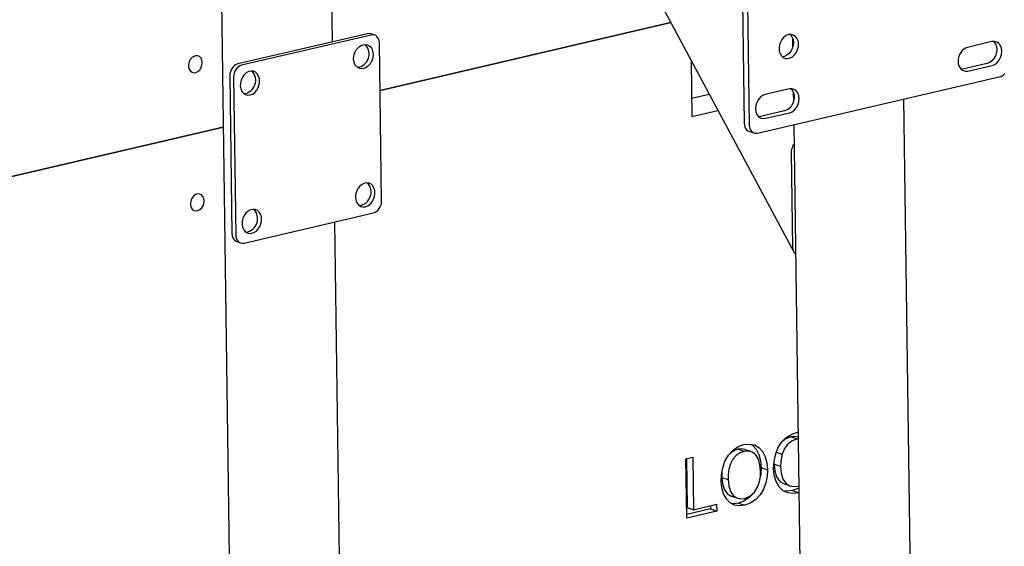
# Model space of a CAD drawing. Units: millimetres. Extents: x 67.4 to 91.7, y 74.7 to 91.1.
# Drawn here: x 87.1 to 87.4, y 90.5 to 90.6 of the extents above; entities that cross this region are included whole.
import ezdxf

# ---------------------------------------------------------------- set-up
doc = ezdxf.new("R2010")
doc.units = ezdxf.units.MM
doc.layers.add('PDF _Геометрия', color=7, linetype='Continuous')

msp = doc.modelspace()

# ---------------------------------------------------------------- linework, layer by layer
at = {"layer": 'PDF _Геометрия', "lineweight": 25}
for points in [[(87.19678592797678, 90.80654777915207), (87.22131370575455, 89.03115889026319)], [(87.22998037242122, 90.59078389026318), (87.22828592797677, 90.71322833470762)], [(87.4118692613101, 90.7000200013743), (87.41048037242122, 90.7005061124854), (87.41036926131011, 90.70053389026319), (87.40995259464344, 90.70058944581874), (87.40952203908789, 90.70054777915207), (87.34310537242122, 90.68503389026318), (87.34267481686567, 90.6848811124854), (87.342258150199, 90.6846311124854), (87.34186926131011, 90.68429777915208), (87.34154981686567, 90.68388111248541), (87.34127203908788, 90.68340889026318), (87.34107759464345, 90.68289500137429), (87.34095259464344, 90.68236722359651), (87.34092481686567, 90.68182555692985), (87.34249426131011, 90.5685200013743), (87.34253592797677, 90.5680061124854), (87.34267481686567, 90.56752000137429), (87.342883150199, 90.56710333470762), (87.34316092797678, 90.56675611248541), (87.343508150199, 90.5665061124854), (87.34378592797677, 90.5663811124854), (87.34516092797678, 90.56589500137429)], [(87.26903592797677, 90.69554777915207), (87.35611926131011, 90.5332561124854)], [(87.34231370575455, 90.68133944581874), (87.34388315019899, 90.56803389026318), (87.34392481686567, 90.56752000137429), (87.34406370575455, 90.56703389026319), (87.34427203908788, 90.56661722359652), (87.34454981686567, 90.56628389026318), (87.344883150199, 90.5660200013743), (87.34527203908789, 90.56586722359651), (87.34568870575455, 90.56579777915206), (87.346133150199, 90.56585333470763), (87.41254981686566, 90.58135333470763), (87.41298037242122, 90.58152000137429), (87.41339703908788, 90.5817700013743), (87.41377203908789, 90.58210333470763)], [(87.241508150199, 90.59260333470763), (87.24046648353233, 90.59296444581874), (87.24035537242122, 90.5930061124854), (87.23993870575455, 90.59306166804096), (87.239508150199, 90.5930061124854), (87.20409148353232, 90.58474222359652), (87.20366092797678, 90.58458944581874), (87.20324426131012, 90.58433944581874), (87.20285537242123, 90.58399222359651), (87.20253592797678, 90.58358944581875), (87.202258150199, 90.58311722359652), (87.20206370575455, 90.58260333470763), (87.20193870575456, 90.58206166804096), (87.20191092797677, 90.58152000137429), (87.202508150199, 90.53836722359651), (87.20254981686567, 90.53783944581873), (87.20268870575455, 90.53736722359652), (87.20289703908789, 90.53695055692985), (87.20317481686567, 90.53660333470762), (87.20352203908789, 90.53635333470763), (87.20379981686567, 90.53621444581873), (87.20484148353233, 90.53585333470762)], [(87.35504981686566, 90.59279777915208), (87.35520259464344, 90.59265889026318), (87.35560537242122, 90.59208944581874), (87.35585537242122, 90.5913950013743), (87.35595259464344, 90.59060333470762), (87.35588315019899, 90.58978389026318), (87.35564703908788, 90.58896444581873), (87.35527203908788, 90.58821444581874), (87.35475815019899, 90.58758944581874), (87.35416092797678, 90.58710333470762), (87.35350815019899, 90.58679777915208), (87.35293870575455, 90.58668666804095)], [(87.35570259464345, 90.5918811124854), (87.35573037242122, 90.58921444581874)], [(87.41060537242122, 90.5908811124854), (87.41070259464344, 90.59079777915207), (87.41113315019899, 90.59022833470763), (87.41141092797677, 90.58950611248541), (87.411508150199, 90.58868666804096), (87.41143870575456, 90.58782555692986), (87.41117481686567, 90.58699222359651), (87.410758150199, 90.58621444581874), (87.41021648353234, 90.58557555692985), (87.40959148353232, 90.58510333470763), (87.40889703908789, 90.58483944581874), (87.402258150199, 90.58328389026317), (87.40184148353234, 90.58322833470763)], [(87.40364703908789, 90.58279777915207), (87.41028592797677, 90.58435333470763), (87.41096648353233, 90.58461722359652), (87.41160537242122, 90.58508944581874), (87.41214703908788, 90.58574222359651), (87.41256370575455, 90.58650611248541), (87.41282759464345, 90.58735333470763), (87.41289703908788, 90.58821444581874), (87.41279981686566, 90.5890200013743), (87.41252203908789, 90.58974222359652), (87.41209148353234, 90.59031166804095), (87.41153592797677, 90.59070055692985), (87.410883150199, 90.5908811124854), (87.41020259464344, 90.59082555692984), (87.40354981686566, 90.58927000137429)], [(87.32798037242122, 90.58570055692985), (87.32820259464344, 90.57035333470762), (87.33532759464345, 90.57200611248541)], [(87.328133150199, 90.57536722359652), (87.33292481686567, 90.57649222359652)], [(87.355258150199, 90.57796444581874), (87.35535537242123, 90.57786722359651), (87.35578592797677, 90.57729777915208), (87.35604981686566, 90.57658944581874), (87.35616092797677, 90.5757700013743), (87.35607759464344, 90.57490889026317), (87.35582759464344, 90.57406166804097), (87.35541092797678, 90.57329777915207), (87.35486926131011, 90.57265889026318), (87.35423037242123, 90.57218666804096), (87.35354981686567, 90.57190889026319), (87.34691092797678, 90.57035333470762), (87.34649426131011, 90.57029777915207)], [(87.35591092797678, 90.57704777915207), (87.35593870575455, 90.57438111248541)], [(87.39164703908789, 90.17671444581873), (87.38614703908789, 90.57520055692984)], [(87.35602203908789, 90.56815889026318), (87.36153592797677, 90.16968666804095)], [(87.35652203908789, 90.53278389026318), (87.35642481686567, 90.53285333470762), (87.35621648353234, 90.53308944581875), (87.35604981686566, 90.53339500137429), (87.35592481686567, 90.5337700013743), (87.35584148353233, 90.53417277915207), (87.35581370575456, 90.53461722359651), (87.35545259464344, 90.56056166804096), (87.35546648353233, 90.56096444581874), (87.35552203908789, 90.56136722359652), (87.35561926131011, 90.5617561124854), (87.35574426131011, 90.56210333470763), (87.35589703908789, 90.56243666804096), (87.35609148353234, 90.56270055692985), (87.35610537242123, 90.56271444581874)], [(87.23354981686566, 90.33179777915207), (87.23066092797677, 90.54161722359652)], [(87.35742481686566, 90.46760333470763), (87.35592481686567, 90.46740889026319), (87.35446648353233, 90.46758944581873), (87.353133150199, 90.46815889026318), (87.35202203908788, 90.46917277915207), (87.35120259464344, 90.4706311124854), (87.35071648353232, 90.47236722359652), (87.35054981686567, 90.47424222359652), (87.35064703908789, 90.47610333470763), (87.3510220390879, 90.47797833470763), (87.35167481686567, 90.47977000137429), (87.35264703908788, 90.48138111248541), (87.35398037242122, 90.48271444581874), (87.35548037242123, 90.4836311124854), (87.35704981686567, 90.48417277915208), (87.35718870575455, 90.48418666804096)], [(87.35721648353234, 90.48231166804096), (87.35704981686567, 90.48229777915208), (87.35557759464345, 90.48174222359651), (87.35424426131011, 90.48067277915207), (87.35342481686567, 90.47947833470762), (87.3528692613101, 90.47811722359651), (87.35249426131011, 90.47624222359651), (87.35241092797678, 90.4747700013743), (87.35256370575456, 90.47297833470762), (87.35304981686566, 90.47133944581874), (87.35395259464345, 90.47008944581874), (87.35495259464344, 90.46952000137429), (87.35607759464344, 90.46931166804096), (87.35724426131011, 90.46943666804096), (87.35739703908789, 90.46949222359652)], [(87.357258150199, 90.48281166804097), (87.35642481686567, 90.4830061124854), (87.35531370575455, 90.48289500137429), (87.35384148353234, 90.48233944581874), (87.35267481686566, 90.48140889026318)], [(87.35531370575455, 90.48289500137429), (87.35704981686567, 90.48229777915208)], [(87.34246648353233, 90.4788950013743), (87.34073037242122, 90.47949222359651), (87.339633150199, 90.47907555692984), (87.33874426131011, 90.47845055692984)], [(87.34259148353233, 90.47939500137429), (87.34185537242122, 90.47958944581873), (87.34073037242122, 90.47949222359651)], [(87.34434148353233, 90.47882555692985), (87.34260537242122, 90.47943666804096)], [(87.34431370575456, 90.48083944581873), (87.34477203908789, 90.48057555692985), (87.34578592797678, 90.47950611248541), (87.34652203908789, 90.47803389026318), (87.34695259464344, 90.47632555692985), (87.34710537242123, 90.4745061124854), (87.347008150199, 90.47270055692985), (87.34692481686567, 90.47221444581874)], [(87.32674426131011, 90.4768811124854), (87.32692481686567, 90.46357555692985), (87.32866092797678, 90.46296444581874)], [(87.35127203908789, 90.47865889026318), (87.3528692613101, 90.47811722359651)], [(87.34710537242123, 90.4745061124854), (87.34884148353234, 90.47389500137429)], [(87.35241092797678, 90.4747700013743), (87.35067481686566, 90.47536722359652), (87.35082759464345, 90.47357555692984), (87.35131370575455, 90.47195055692985), (87.35221648353233, 90.47068666804095), (87.35320259464345, 90.47014500137429)], [(87.33642481686567, 90.47320055692985), (87.336383150199, 90.47178389026318), (87.33810537242123, 90.47118666804096)], [(87.336383150199, 90.47178389026318), (87.33653592797677, 90.47010333470763), (87.337008150199, 90.46857555692985), (87.33785537242122, 90.4673811124854), (87.33874426131011, 90.4667700013743), (87.33900815019899, 90.46671444581874)], [(87.35739703908789, 90.46886722359652), (87.357008150199, 90.4686450013743), (87.35568870575455, 90.46820055692984), (87.35418870575455, 90.4680200013743), (87.35318870575455, 90.46813111248541)], [(87.35320259464345, 90.4701311124854), (87.35492481686566, 90.46953389026318)], [(87.35568870575455, 90.46820055692984), (87.35741092797677, 90.46760333470763)], [(87.3389942613101, 90.46667277915208), (87.34073037242122, 90.46607555692985)], [(87.3449942613101, 90.46747833470762), (87.34385537242122, 90.4662700013743), (87.34242481686567, 90.46531166804095), (87.34092481686567, 90.4647561124854), (87.33949426131011, 90.46460333470763), (87.33903592797678, 90.46467277915207)], [(87.33324426131011, 90.46403389026318), (87.33324426131011, 90.46317277915207), (87.32679981686567, 90.46167277915207)], [(87.33324426131011, 90.46317277915207), (87.33498037242123, 90.46257555692985)], [(87.34092481686567, 90.4647561124854), (87.3426470390879, 90.46415889026318)]]:
    msp.add_lwpolyline(points, dxfattribs=at)
for points in [[(87.24298037242121, 90.5775200013743), (87.32242481686566, 90.59606166804096)], [(87.20354981686566, 90.5380061124854), (87.20359148353234, 90.53747833470763), (87.20373037242122, 90.5370061124854), (87.20393870575455, 90.53658944581873), (87.20421648353233, 90.53624222359652), (87.20456370575455, 90.53599222359651), (87.20495259464344, 90.53582555692985), (87.20536926131011, 90.53577000137429), (87.20579981686566, 90.53581166804096), (87.24121648353233, 90.54408944581874), (87.24166092797678, 90.54424222359651), (87.24206370575456, 90.5444922235965), (87.24243870575455, 90.54482555692985), (87.2427720390879, 90.54524222359652), (87.24304981686566, 90.54571444581873), (87.24324426131011, 90.54622833470762), (87.24336926131011, 90.5467700013743), (87.24339703908788, 90.54729777915207), (87.24279981686567, 90.59046444581874), (87.242758150199, 90.59097833470763), (87.24261926131011, 90.59146444581873), (87.24241092797678, 90.5918811124854), (87.242133150199, 90.59222833470763), (87.24178592797678, 90.59247833470762), (87.24139703908789, 90.5926450013743), (87.24098037242122, 90.59270055692986), (87.24054981686567, 90.5926450013743), (87.205133150199, 90.5843811124854), (87.20468870575455, 90.58422833470763), (87.20428592797677, 90.58397833470762), (87.20389703908789, 90.5836311124854), (87.20356370575456, 90.58322833470763), (87.20329981686567, 90.58275611248541), (87.20310537242122, 90.58224222359652), (87.20298037242122, 90.58170055692985), (87.20295259464345, 90.58115889026318)], [(87.35463315019899, 90.59274222359652), (87.35398037242122, 90.59247833470762), (87.3533692613101, 90.59204777915207), (87.35282759464344, 90.59143666804096), (87.35242481686566, 90.59071444581873), (87.3521470390879, 90.58990889026319), (87.35203592797677, 90.58908944581873), (87.35207759464345, 90.58828389026318), (87.35229981686567, 90.58756166804096), (87.35266092797679, 90.58696444581874), (87.35316092797677, 90.5865200013743), (87.35374426131011, 90.58627000137429), (87.35439703908789, 90.58621444581874), (87.35506370575456, 90.58636722359651), (87.35570259464345, 90.58671444581874), (87.35628592797678, 90.5872561124854), (87.356758150199, 90.58792277915207), (87.35710537242122, 90.58868666804096), (87.35729981686566, 90.58950611248541), (87.35732759464344, 90.59032555692986), (87.35720259464344, 90.59108944581874), (87.35691092797677, 90.5917561124854), (87.35646648353233, 90.59228389026319), (87.35592481686567, 90.5926450013743), (87.35529981686567, 90.59279777915208)], [(87.194383150199, 90.58511722359651), (87.19429981686567, 90.5857700013743), (87.19404981686566, 90.58633944581874), (87.19366092797678, 90.58674222359652), (87.19316092797678, 90.58697833470762), (87.19261926131011, 90.58699222359651), (87.19206370575455, 90.58681166804095), (87.19153592797677, 90.58645055692985), (87.19110537242122, 90.58592277915207), (87.19079981686566, 90.58528389026318), (87.19064703908788, 90.58458944581874), (87.19064703908788, 90.58390889026319), (87.19082759464345, 90.58328389026317), (87.1911470390879, 90.58279777915207), (87.19159148353233, 90.58247833470763), (87.19211926131011, 90.58235333470762), (87.19267481686566, 90.58242277915207), (87.19321648353232, 90.58270055692985), (87.19370259464344, 90.58315889026318), (87.19407759464345, 90.5837561124854), (87.19431370575455, 90.58442277915208)], [(87.20745259464344, 90.5762561124854), (87.20811926131012, 90.57652000137429), (87.20873037242123, 90.57696444581873), (87.20927203908789, 90.57756166804096), (87.20967481686566, 90.57828389026318), (87.20995259464344, 90.57908944581874), (87.21006370575455, 90.57990889026318), (87.21002203908789, 90.58071444581874), (87.20979981686567, 90.58143666804096), (87.20942481686566, 90.58204777915208), (87.20893870575455, 90.58247833470763), (87.20835537242122, 90.58274222359651), (87.20770259464345, 90.58278389026319), (87.20703592797678, 90.5826311124854), (87.20639703908789, 90.58228389026318), (87.20581370575455, 90.58175611248541), (87.20534148353234, 90.58108944581873), (87.2049942613101, 90.58031166804096), (87.20479981686566, 90.57949222359652), (87.204758150199, 90.57867277915207), (87.20489703908788, 90.57790889026319), (87.20520259464344, 90.57724222359651), (87.20563315019899, 90.57671444581874), (87.20617481686567, 90.57636722359652), (87.20679981686567, 90.57621444581874)], [(87.35493870575456, 90.57142277915207), (87.35561926131011, 90.57170055692984), (87.356258150199, 90.57217277915207), (87.35679981686566, 90.57281166804096), (87.35721648353234, 90.57358944581874), (87.35746648353233, 90.57442277915207), (87.35754981686566, 90.57528389026318), (87.35743870575456, 90.57610333470762), (87.35716092797678, 90.57682555692985), (87.35674426131011, 90.5773950013743), (87.35617481686566, 90.57778389026318), (87.35553592797677, 90.57795055692985), (87.35484148353234, 90.57790889026319), (87.34820259464344, 90.57635333470762), (87.34750815019899, 90.57607555692985), (87.346883150199, 90.57560333470762), (87.34634148353233, 90.57496444581874), (87.34592481686566, 90.57420055692985), (87.34567481686567, 90.57335333470763), (87.34559148353233, 90.57249222359651), (87.34568870575455, 90.57167277915207), (87.34596648353234, 90.57096444581873), (87.34639703908789, 90.5703811124854), (87.34695259464344, 90.5700061124854), (87.34760537242121, 90.56982555692986), (87.34828592797678, 90.5698811124854)], [(87.20009148353233, 90.5675061124854), (86.94582759464345, 90.50814500137429)], [(87.23898037242122, 90.54572833470763), (87.239633150199, 90.54599222359651), (87.240258150199, 90.54642277915207), (87.24078592797677, 90.54703389026318), (87.24120259464344, 90.5477561124854), (87.24146648353234, 90.54856166804096), (87.24159148353233, 90.5493811124854), (87.24153592797677, 90.55018666804096), (87.24131370575455, 90.55090889026319), (87.24095259464345, 90.55150611248541), (87.24045259464344, 90.55195055692985), (87.2398692613101, 90.55220055692985), (87.23923037242122, 90.55225611248541), (87.23856370575456, 90.55210333470762), (87.23791092797677, 90.5517561124854), (87.23734148353233, 90.55122833470763), (87.23685537242122, 90.55054777915207), (87.236508150199, 90.54978389026319), (87.23631370575455, 90.54896444581874), (87.23628592797678, 90.5481450013743), (87.23642481686566, 90.5473811124854), (87.23671648353233, 90.54671444581874), (87.23714703908789, 90.54618666804096), (87.23768870575455, 90.54582555692986), (87.23831370575455, 90.54567277915207)], [(87.19491092797678, 90.54735333470762), (87.19481370575456, 90.54800611248541), (87.19456370575455, 90.54856166804096), (87.19417481686567, 90.54897833470763), (87.19368870575455, 90.54920055692985), (87.193133150199, 90.54922833470764), (87.19257759464344, 90.54904777915208), (87.19206370575455, 90.54867277915207), (87.191633150199, 90.5481450013743), (87.19132759464344, 90.54750611248541), (87.19116092797677, 90.54681166804096), (87.19117481686567, 90.5461311124854), (87.19134148353233, 90.54552000137429), (87.19167481686566, 90.54503389026318), (87.19211926131011, 90.54470055692985), (87.19264703908789, 90.54457555692986), (87.19320259464345, 90.54465889026318), (87.19374426131012, 90.54493666804096), (87.19423037242122, 90.54539500137429), (87.19460537242122, 90.54597833470763), (87.19484148353233, 90.54665889026319)], [(87.20798037242122, 90.53849222359652), (87.20864703908788, 90.53874222359651), (87.20925815019899, 90.53918666804095), (87.20978592797678, 90.53979777915207), (87.21020259464345, 90.54052000137429), (87.21048037242122, 90.54132555692985), (87.21059148353234, 90.5421450013743), (87.21053592797678, 90.54295055692985), (87.21032759464345, 90.54367277915208), (87.20995259464344, 90.54427000137429), (87.20946648353234, 90.54471444581874), (87.20886926131011, 90.54496444581874), (87.20823037242121, 90.5450200013743), (87.20756370575455, 90.54486722359651), (87.20691092797678, 90.54450611248541), (87.20634148353233, 90.54399222359652), (87.20585537242121, 90.54331166804096), (87.205508150199, 90.54254777915207), (87.20531370575455, 90.54172833470763), (87.20528592797677, 90.54090889026318), (87.20542481686567, 90.5401450013743), (87.20571648353233, 90.53946444581874), (87.20614703908788, 90.53895055692985), (87.20670259464345, 90.53858944581873), (87.20731370575456, 90.53843666804096)], [(87.3426470390879, 90.46415889026318), (87.34123037242122, 90.46399222359652), (87.33985537242123, 90.46424222359651), (87.338633150199, 90.4648811124854), (87.337633150199, 90.46592277915207), (87.336883150199, 90.46733944581874), (87.33641092797677, 90.46899222359652), (87.33623037242123, 90.47077000137429), (87.33631370575455, 90.47260333470763), (87.33663315019899, 90.47443666804097), (87.3372442613101, 90.47621444581874), (87.33818870575456, 90.47782555692984), (87.33943870575456, 90.47921444581874), (87.340883150199, 90.48020055692984), (87.34242481686567, 90.48075611248541), (87.34388315019899, 90.48090889026318), (87.34527203908789, 90.48065889026319), (87.346508150199, 90.47997833470762), (87.34750815019899, 90.47890889026318), (87.348258150199, 90.47742277915208), (87.34868870575455, 90.47572833470763), (87.34884148353234, 90.47389500137429), (87.34874426131012, 90.47210333470763), (87.34839703908789, 90.47029777915208), (87.34777203908789, 90.46856166804096), (87.34684148353233, 90.46700611248541), (87.34559148353233, 90.46567277915207), (87.34416092797677, 90.46471444581874)], [(87.34246648353233, 90.4788950013743), (87.34135537242122, 90.47847833470763), (87.34032759464344, 90.47774222359652), (87.33942481686566, 90.47672833470763), (87.338758150199, 90.4755061124854), (87.33834148353233, 90.47407555692985), (87.33814703908789, 90.47261722359652), (87.33810537242123, 90.47118666804096), (87.338258150199, 90.4695061124854), (87.33873037242122, 90.46797833470762), (87.33959148353233, 90.46678389026319), (87.34048037242123, 90.46617277915207), (87.34150815019899, 90.46592277915207), (87.3426192613101, 90.46602000137429), (87.34403592797678, 90.46661722359651), (87.34529981686566, 90.4677561124854), (87.34623037242122, 90.46929777915207), (87.34668870575456, 90.47067277915207), (87.34691092797678, 90.47207555692985), (87.34696648353233, 90.47347833470762), (87.34681370575456, 90.47520055692985), (87.34636926131012, 90.47678389026318), (87.34554981686566, 90.47806166804097), (87.34464703908789, 90.47870055692985), (87.34359148353234, 90.47897833470762)], [(87.33498037242123, 90.46257555692985), (87.32681370575455, 90.46065889026318), (87.32659148353233, 90.47685333470763), (87.32845259464344, 90.47728389026318), (87.32866092797678, 90.46296444581874), (87.33495259464344, 90.46443666804096)]]:
    msp.add_lwpolyline(points, close=True, dxfattribs=at)
for centre, radius, start, end in [((87.23627593031934, 90.5874790707111), 0.003720364224279768, 278.3111715468015, 43.37041214455975), ((87.20527593031287, 90.58024295960946), 0.003720364234586989, 278.3111716243045, 43.37041197010505), ((87.23682165161055, 90.54969841012183), 0.003699281571739298, 277.8608623768388, 43.74144288405598), ((87.20582165161198, 90.54246229900062), 0.003699281561525409, 277.8608623764615, 43.74144301245495)]:
    msp.add_arc(centre, radius, start, end, dxfattribs=at)
for centre, major_axis, ratio, start_param, end_param in [((87.23841231778948, 90.58674225244285), (0.001126333027550444, 0.003195914975763833), 0.7575790025054923, 3.592159798687048, 9.875345105866634), ((87.40360821527719, 90.58603613568678), (0.001109825688103548, 0.003180351735624592), 0.762863613840485, 0.4508966312116174, 3.585156649268527)]:
    msp.add_ellipse(centre, major_axis=major_axis, ratio=ratio, start_param=start_param, end_param=end_param, dxfattribs=at)

doc.saveas('drawing.dxf')
